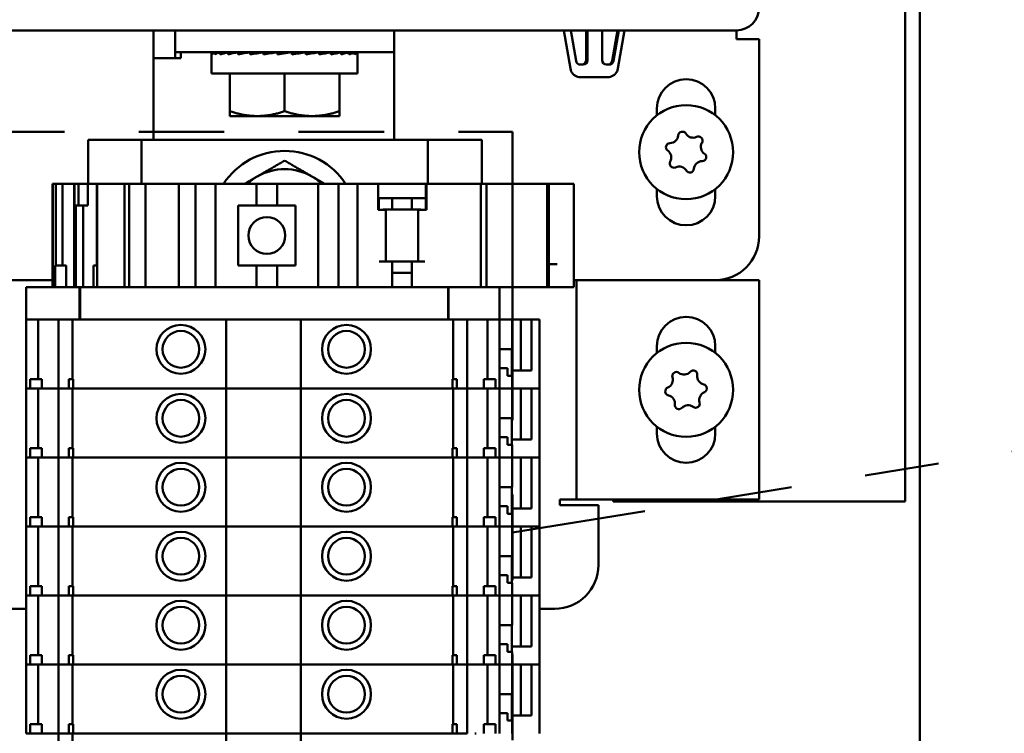
# Model space of a CAD drawing. Extents: x -35 to 171, y 9 to 29.
# Drawn here: x -13 to -12, y 11 to 12 of the extents above; entities that cross this region are included whole.
import ezdxf

# ---------------------------------------------------------------- set-up
doc = ezdxf.new("R2010")
doc.units = 0
doc.header["$LTSCALE"] = 1.3333
doc.header["$MEASUREMENT"] = 0
doc.linetypes.add('DOUBLE_DASH_CHAIN', pattern=[1.2403, 0.6614, -0.0827, 0.1654, -0.0827, 0.1654, -0.0827])
doc.layers.add('Detail Boundary (ANSI)', color=7, linetype='DOUBLE_DASH_CHAIN', lineweight=50)
doc.layers.add('Visible (ANSI)', color=7, linetype='CONTINUOUS', lineweight=50)

msp = doc.modelspace()

# ---------------------------------------------------------------- linework, layer by layer
at = {"layer": 'Detail Boundary (ANSI)', "ltscale": 0.204489}
msp.add_line((-12.2413, 11.3935), (-10.7418, 11.6363), dxfattribs=at)
at = {"layer": 'Detail Boundary (ANSI)', "ltscale": 0.522062, "flags": 128}
msp.add_lwpolyline([(-15.9106, 10.2608), (-12.2413, 10.2608), (-12.2413, 11.9324), (-15.9106, 11.9324), (-15.9106, 10.2608)], dxfattribs=at)
at = {"layer": 'Visible (ANSI)'}
for p, q in [((-11.7133, 18.1616), (-11.7133, 11.4353)), ((-11.6936, 18.1549), (-11.6936, 9.9263)), ((-17.8307, 12.0688), (-11.94, 12.0688)), ((-12.7245, 12.0688), (-12.7245, 12.0316)), ((-12.6952, 12.0688), (-12.6952, 12.0395)), ((-12.4006, 12.0395), (-12.4006, 12.0688)), ((-12.1635, 12.0174), (-12.1722, 12.0688)), ((-12.1559, 12.0277), (-12.1629, 12.0688)), ((-12.1422, 12.0287), (-12.1422, 12.0688)), ((-12.1405, 12.0688), (-12.1405, 12.0287)), ((-12.1209, 12.0287), (-12.1209, 12.0688)), ((-12.1073, 12.0277), (-12.1003, 12.0688)), ((-12.0985, 12.0688), (-12.1055, 12.0277)), ((-12.0996, 12.0174), (-12.0909, 12.0688)), ((-11.94, 12.057), (-11.94, 12.0688)), ((-11.9096, 12.057), (-11.94, 12.057)), ((-11.9096, 12.057), (-11.9096, 11.7918)), ((-12.7245, 11.9215), (-12.7245, 12.0316)), ((-12.7245, 12.0316), (-12.6873, 12.0316)), ((-12.6952, 12.0316), (-12.6952, 12.0395)), ((-12.6461, 12.0395), (-12.6952, 12.0395)), ((-12.6873, 12.0395), (-12.6873, 12.0316)), ((-12.6461, 12.0395), (-12.4497, 12.0395)), ((-12.6461, 12.0108), (-12.6461, 12.038)), ((-12.6456, 12.0395), (-12.6456, 12.0366)), ((-12.6456, 12.0395), (-12.642, 12.0394)), ((-12.6419, 12.0395), (-12.6419, 12.0366)), ((-12.6419, 12.0395), (-12.6348, 12.0394)), ((-12.6345, 12.0395), (-12.6345, 12.0366)), ((-12.6345, 12.0395), (-12.6245, 12.0393)), ((-12.6238, 12.0395), (-12.6238, 12.0366)), ((-12.6238, 12.0395), (-12.6114, 12.0392)), ((-12.6206, 12.0394), (-12.6206, 12.0395)), ((-12.6102, 12.0395), (-12.6102, 12.0366)), ((-12.6102, 12.0395), (-12.5961, 12.0391)), ((-12.5942, 12.0395), (-12.5942, 12.0366)), ((-12.5942, 12.0395), (-12.5822, 12.0391)), ((-12.5822, 12.0391), (-12.5822, 12.0386)), ((-12.5764, 12.0395), (-12.5764, 12.0366)), ((-12.5764, 12.0395), (-12.569, 12.0391)), ((-12.569, 12.0391), (-12.569, 12.0377)), ((-12.5383, 12.0395), (-12.5575, 12.0366)), ((-12.5575, 12.0395), (-12.5575, 12.0366)), ((-12.5575, 12.0395), (-12.555, 12.0391)), ((-12.555, 12.0391), (-12.555, 12.037)), ((-12.5383, 12.0395), (-12.5383, 12.0366)), ((-12.5194, 12.0395), (-12.5268, 12.0391)), ((-12.5194, 12.0395), (-12.5194, 12.0366)), ((-12.5016, 12.0395), (-12.5136, 12.0391)), ((-12.5016, 12.0395), (-12.5016, 12.0366)), ((-12.4856, 12.0395), (-12.5016, 12.0391)), ((-12.4856, 12.0395), (-12.4856, 12.0366)), ((-12.472, 12.0395), (-12.4856, 12.0392)), ((-12.4752, 12.0394), (-12.4752, 12.0395)), ((-12.472, 12.0395), (-12.472, 12.0366)), ((-12.4613, 12.0395), (-12.472, 12.0393)), ((-12.4613, 12.0395), (-12.4613, 12.0366)), ((-12.4539, 12.0395), (-12.4613, 12.0394)), ((-12.4539, 12.0395), (-12.4539, 12.0366)), ((-12.4502, 12.0395), (-12.4539, 12.0394)), ((-12.4502, 12.0395), (-12.4502, 12.0366)), ((-12.4006, 12.0395), (-12.4497, 12.0395)), ((-12.4497, 12.0108), (-12.4497, 12.038)), ((-12.4006, 12.0395), (-12.4006, 12.0316)), ((-12.4006, 12.0316), (-12.4006, 11.9215)), ((-12.1464, 12.0228), (-12.1501, 12.0228)), ((-12.1113, 12.0228), (-12.115, 12.0228)), ((-12.4497, 12.0108), (-12.6461, 12.0108)), ((-12.6215, 12.0108), (-12.6215, 11.9601)), ((-12.5479, 12.0108), (-12.5479, 11.9601)), ((-12.4743, 12.0108), (-12.4743, 11.9601)), ((-12.15, 12.006), (-12.1488, 12.006)), ((-12.1488, 12.006), (-12.1132, 12.006)), ((-12.0471, 11.9547), (-12.0471, 11.9638)), ((-11.9686, 11.9638), (-11.9686, 11.9547)), ((-12.6215, 11.9536), (-12.6215, 11.9601)), ((-12.6215, 11.9536), (-12.5847, 11.9536)), ((-12.5847, 11.9536), (-12.5111, 11.9536)), ((-12.5111, 11.9536), (-12.4743, 11.9536)), ((-12.4743, 11.9601), (-12.4743, 11.9536)), ((-12.7561, 11.9215), (-12.8122, 11.9215)), ((-12.8122, 11.9215), (-12.8122, 11.8626)), ((-12.7561, 11.9215), (-12.7404, 11.9215)), ((-12.7404, 11.8626), (-12.7404, 11.9215)), ((-12.3554, 11.9215), (-12.7404, 11.9215)), ((-12.3554, 11.9215), (-12.3397, 11.9215)), ((-12.3554, 11.9215), (-12.3554, 11.8626)), ((-12.2828, 11.9215), (-12.3397, 11.9215)), ((-12.2828, 11.9215), (-12.2828, 11.8626)), ((-12.8596, 11.8626), (-12.8602, 11.8626)), ((-12.8602, 11.7234), (-12.8602, 11.8626)), ((-12.8557, 11.8626), (-12.8596, 11.8626)), ((-12.8596, 11.7234), (-12.8596, 11.8626)), ((-12.8465, 11.8626), (-12.8557, 11.8626)), ((-12.8557, 11.7527), (-12.8557, 11.8626)), ((-12.8308, 11.8626), (-12.8465, 11.8626)), ((-12.8465, 11.8626), (-12.8465, 11.7527)), ((-12.8305, 11.8626), (-12.8308, 11.8626)), ((-12.8308, 11.7234), (-12.8308, 11.8626)), ((-12.8305, 11.8334), (-12.8305, 11.8626)), ((-12.825, 11.8626), (-12.8305, 11.8626)), ((-12.825, 11.8334), (-12.825, 11.8626)), ((-12.8128, 11.8626), (-12.825, 11.8626)), ((-12.8127, 11.8626), (-12.8128, 11.8626)), ((-12.8128, 11.8334), (-12.8128, 11.8626)), ((-12.8127, 11.8626), (-12.8087, 11.8626)), ((-12.8005, 11.8626), (-12.8087, 11.8626)), ((-12.7999, 11.8626), (-12.8005, 11.8626)), ((-12.8005, 11.8626), (-12.8005, 11.7527)), ((-12.7973, 11.8626), (-12.7999, 11.8626)), ((-12.7999, 11.7527), (-12.7999, 11.8626)), ((-12.7973, 11.8626), (-12.7902, 11.8626)), ((-12.7718, 11.8626), (-12.7902, 11.8626)), ((-12.7718, 11.8626), (-12.7633, 11.8626)), ((-12.7581, 11.8626), (-12.7633, 11.8626)), ((-12.7633, 11.7234), (-12.7633, 11.8626)), ((-12.757, 11.8626), (-12.7581, 11.8626)), ((-12.7411, 11.8626), (-12.757, 11.8626)), ((-12.757, 11.7234), (-12.757, 11.8626)), ((-12.7349, 11.8626), (-12.7411, 11.8626)), ((-12.6978, 11.8626), (-12.7349, 11.8626)), ((-12.7349, 11.7234), (-12.7349, 11.8626)), ((-12.6978, 11.8626), (-12.6901, 11.8626)), ((-12.6823, 11.8626), (-12.6901, 11.8626)), ((-12.6901, 11.7234), (-12.6901, 11.8626)), ((-12.668, 11.8626), (-12.6823, 11.8626)), ((-12.668, 11.8626), (-12.6603, 11.8626)), ((-12.668, 11.7234), (-12.668, 11.8626)), ((-12.6456, 11.8626), (-12.6603, 11.8626)), ((-12.6456, 11.8626), (-12.641, 11.8626)), ((-12.641, 11.8626), (-12.5857, 11.8626)), ((-12.641, 11.7234), (-12.641, 11.8626)), ((-12.5579, 11.8626), (-12.5857, 11.8626)), ((-12.5857, 11.8332), (-12.5857, 11.8626)), ((-12.5579, 11.8626), (-12.5026, 11.8626)), ((-12.5579, 11.8332), (-12.5579, 11.8626)), ((-12.5026, 11.8626), (-12.4979, 11.8626)), ((-12.5026, 11.7234), (-12.5026, 11.8626)), ((-12.4833, 11.8626), (-12.4979, 11.8626)), ((-12.4833, 11.8626), (-12.4755, 11.8626)), ((-12.4577, 11.8626), (-12.4755, 11.8626)), ((-12.4755, 11.7234), (-12.4755, 11.8626)), ((-12.45, 11.8626), (-12.4577, 11.8626)), ((-12.45, 11.8626), (-12.4423, 11.8626)), ((-12.45, 11.7234), (-12.45, 11.8626)), ((-12.4222, 11.8626), (-12.4423, 11.8626)), ((-12.4222, 11.8626), (-12.3579, 11.8626)), ((-12.4222, 11.8277), (-12.4222, 11.8626)), ((-12.3579, 11.8626), (-12.3572, 11.8626)), ((-12.3579, 11.8277), (-12.3579, 11.8626)), ((-12.3128, 11.8626), (-12.3572, 11.8626)), ((-12.3572, 11.8626), (-12.3572, 11.8277)), ((-12.3128, 11.8626), (-12.2841, 11.8626)), ((-12.2827, 11.8626), (-12.2841, 11.8626)), ((-12.2841, 11.7234), (-12.2841, 11.8626)), ((-12.2827, 11.8626), (-12.2763, 11.8626)), ((-12.2355, 11.8626), (-12.2763, 11.8626)), ((-12.2763, 11.7234), (-12.2763, 11.8626)), ((-12.2355, 11.8626), (-12.2298, 11.8626)), ((-12.1945, 11.8626), (-12.2298, 11.8626)), ((-12.1925, 11.8626), (-12.1945, 11.8626)), ((-12.1945, 11.7234), (-12.1945, 11.8626)), ((-12.1925, 11.8626), (-12.1925, 11.8626)), ((-12.1925, 11.7234), (-12.1925, 11.8626)), ((-12.1925, 11.7234), (-12.1925, 11.8626)), ((-12.1925, 11.8626), (-12.1907, 11.8626)), ((-12.1907, 11.8626), (-12.1864, 11.8626)), ((-12.1812, 11.8626), (-12.1864, 11.8626)), ((-12.1628, 11.8626), (-12.1812, 11.8626)), ((-12.1628, 11.8626), (-12.1587, 11.8626)), ((-12.1587, 11.7234), (-12.1587, 11.8626)), ((-12.0471, 11.846), (-12.0471, 11.8555)), ((-11.9686, 11.8555), (-11.9686, 11.846)), ((-12.4222, 11.8431), (-12.4212, 11.8431)), ((-12.4212, 11.8277), (-12.4212, 11.8431)), ((-12.4032, 11.8431), (-12.4212, 11.8431)), ((-12.4032, 11.8278), (-12.4032, 11.8431)), ((-12.3769, 11.8431), (-12.4032, 11.8431)), ((-12.3769, 11.8278), (-12.3769, 11.8431)), ((-12.3579, 11.8431), (-12.3769, 11.8431)), ((-12.8305, 11.8334), (-12.825, 11.8334)), ((-12.8289, 11.7234), (-12.8289, 11.8334)), ((-12.825, 11.8334), (-12.8128, 11.8334)), ((-12.8187, 11.7234), (-12.8187, 11.8334)), ((-12.5857, 11.8332), (-12.6104, 11.8332)), ((-12.6104, 11.7528), (-12.6104, 11.8332)), ((-12.5857, 11.8332), (-12.5579, 11.8332)), ((-12.5331, 11.8332), (-12.5579, 11.8332)), ((-12.5331, 11.8332), (-12.5331, 11.7528)), ((-12.4206, 11.8277), (-12.4222, 11.8277)), ((-12.4206, 11.8277), (-12.4117, 11.8277)), ((-12.4144, 11.8278), (-12.4032, 11.8278)), ((-12.4117, 11.8277), (-12.4117, 11.7581)), ((-12.4032, 11.8278), (-12.3769, 11.8278)), ((-12.3769, 11.8278), (-12.3656, 11.8278)), ((-12.3684, 11.8277), (-12.3595, 11.8277)), ((-12.3684, 11.8277), (-12.3684, 11.7581)), ((-12.3572, 11.8277), (-12.3595, 11.8277)), ((-12.8566, 11.7234), (-12.8566, 11.7527)), ((-12.8566, 11.7527), (-12.8419, 11.7527)), ((-12.8419, 11.7234), (-12.8419, 11.7527)), ((-12.805, 11.7234), (-12.805, 11.7527)), ((-12.805, 11.7527), (-12.7999, 11.7527)), ((-12.7999, 11.7234), (-12.7999, 11.7527)), ((-12.6104, 11.7528), (-12.5857, 11.7528)), ((-12.5857, 11.7234), (-12.5857, 11.7528)), ((-12.5579, 11.7528), (-12.5857, 11.7528)), ((-12.5579, 11.7234), (-12.5579, 11.7528)), ((-12.5579, 11.7528), (-12.5331, 11.7528)), ((-12.411, 11.7581), (-12.4206, 11.7581)), ((-12.4117, 11.7582), (-12.3684, 11.7582)), ((-12.411, 11.7581), (-12.4032, 11.7581)), ((-12.4032, 11.7234), (-12.4032, 11.7581)), ((-12.3769, 11.7234), (-12.3769, 11.7581)), ((-12.3769, 11.7581), (-12.3692, 11.7581)), ((-12.3595, 11.7581), (-12.3692, 11.7581)), ((-12.1812, 11.7544), (-12.1925, 11.7544)), ((-12.3769, 11.7429), (-12.4032, 11.7429)), ((-12.8602, 11.7329), (-13.9424, 11.7329)), ((-12.8956, 11.7234), (-12.8952, 11.7234)), ((-12.8956, 11.6801), (-12.8956, 11.7234)), ((-12.8272, 11.7234), (-12.8952, 11.7234)), ((-12.8272, 11.7234), (-12.8239, 11.7234)), ((-12.8229, 11.7234), (-12.8239, 11.7234)), ((-12.8239, 11.6801), (-12.8239, 11.7234)), ((-12.3316, 11.7234), (-12.8229, 11.7234)), ((-12.8229, 11.6801), (-12.8229, 11.7234)), ((-12.3316, 11.7234), (-12.3278, 11.7234)), ((-12.3273, 11.7234), (-12.3278, 11.7234)), ((-12.3278, 11.6801), (-12.3278, 11.7234)), ((-12.2592, 11.7234), (-12.3273, 11.7234)), ((-12.3273, 11.6801), (-12.3273, 11.7234)), ((-12.2592, 11.7234), (-12.2589, 11.7234)), ((-12.2589, 11.6801), (-12.2589, 11.7234)), ((-12.2589, 11.7234), (-12.2355, 11.7234)), ((-12.2298, 11.7234), (-12.2355, 11.7234)), ((-12.2298, 11.7234), (-12.1945, 11.7234)), ((-12.1945, 11.7234), (-12.1925, 11.7234)), ((-12.1925, 11.7234), (-12.1628, 11.7234)), ((-12.1925, 11.7234), (-12.1925, 11.7234)), ((-12.1587, 11.7234), (-12.1628, 11.7234)), ((-11.9686, 11.7329), (-12.1587, 11.7329)), ((-12.1551, 11.7327), (-12.1587, 11.7327)), ((-12.1179, 11.7327), (-12.1551, 11.7327)), ((-12.1551, 11.4381), (-12.1551, 11.7327)), ((-12.1179, 11.7327), (-11.9096, 11.7327)), ((-12.106, 11.7327), (-12.106, 11.7329)), ((-11.9096, 11.7327), (-11.9096, 11.4381)), ((-12.8952, 11.6801), (-12.8956, 11.6801)), ((-12.8954, 11.5874), (-12.8954, 11.6801)), ((-12.8952, 11.6801), (-12.8272, 11.6801)), ((-12.8793, 11.5997), (-12.8793, 11.6801)), ((-12.8522, 11.5874), (-12.8522, 11.6801)), ((-12.8331, 11.5997), (-12.8331, 11.6801)), ((-12.8239, 11.6801), (-12.8272, 11.6801)), ((-12.8239, 11.6801), (-12.8229, 11.6801)), ((-12.8229, 11.6801), (-12.3316, 11.6801)), ((-12.6267, 11.5874), (-12.6267, 11.6801)), ((-12.5262, 11.5874), (-12.5262, 11.6801)), ((-12.3278, 11.6801), (-12.3316, 11.6801)), ((-12.3278, 11.6801), (-12.3273, 11.6801)), ((-12.3273, 11.6801), (-12.2592, 11.6801)), ((-12.3213, 11.5997), (-12.3213, 11.6801)), ((-12.3022, 11.5874), (-12.3022, 11.6801)), ((-12.275, 11.5997), (-12.275, 11.6801)), ((-12.2589, 11.6801), (-12.2592, 11.6801)), ((-12.259, 11.5874), (-12.259, 11.6801)), ((-12.2589, 11.6801), (-12.2416, 11.6801)), ((-12.2416, 11.6399), (-12.2416, 11.6801)), ((-12.2416, 11.6801), (-12.2375, 11.6801)), ((-12.2375, 11.6801), (-12.2301, 11.6801)), ((-12.2159, 11.6801), (-12.2301, 11.6801)), ((-12.2301, 11.6113), (-12.2301, 11.6801)), ((-12.21, 11.6801), (-12.2159, 11.6801)), ((-12.2159, 11.6801), (-12.2159, 11.6113)), ((-12.21, 11.6801), (-12.2049, 11.6801)), ((-12.2049, 11.5874), (-12.2049, 11.6801)), ((-12.0471, 11.6349), (-12.0471, 11.6443)), ((-11.9686, 11.6443), (-11.9686, 11.6349)), ((-12.2416, 11.6399), (-12.259, 11.6399)), ((-12.2423, 11.6399), (-12.2423, 11.6044)), ((-12.259, 11.6144), (-12.2481, 11.6144)), ((-12.2481, 11.6044), (-12.2481, 11.6144)), ((-12.2481, 11.6044), (-12.2416, 11.6044)), ((-12.2401, 11.6113), (-12.2423, 11.6113)), ((-12.2416, 11.5874), (-12.2416, 11.6044)), ((-12.2159, 11.6113), (-12.2401, 11.6113)), ((-12.8901, 11.5997), (-12.8747, 11.5997)), ((-12.8901, 11.5874), (-12.8901, 11.5997)), ((-12.8747, 11.5874), (-12.8747, 11.5997)), ((-12.838, 11.5997), (-12.8322, 11.5997)), ((-12.838, 11.5874), (-12.838, 11.5997)), ((-12.8322, 11.5997), (-12.8322, 11.5874)), ((-12.3222, 11.5874), (-12.3222, 11.5997)), ((-12.3222, 11.5997), (-12.3164, 11.5997)), ((-12.3164, 11.5874), (-12.3164, 11.5997)), ((-12.2798, 11.5997), (-12.2643, 11.5997)), ((-12.2798, 11.5874), (-12.2798, 11.5997)), ((-12.2643, 11.5874), (-12.2643, 11.5997)), ((-12.8954, 11.5874), (-12.895, 11.5874)), ((-12.8954, 11.4946), (-12.8954, 11.5874)), ((-12.895, 11.5874), (-12.8954, 11.5874)), ((-12.8901, 11.5874), (-12.895, 11.5874)), ((-12.895, 11.5874), (-12.8901, 11.5874)), ((-12.8901, 11.5874), (-12.8747, 11.5874)), ((-12.8793, 11.5069), (-12.8793, 11.5874)), ((-12.8643, 11.5874), (-12.8747, 11.5874)), ((-12.8747, 11.5874), (-12.8643, 11.5874)), ((-12.8643, 11.5874), (-12.8624, 11.5874)), ((-12.8624, 11.5874), (-12.8643, 11.5874)), ((-12.8624, 11.5874), (-12.854, 11.5874)), ((-12.854, 11.5874), (-12.8624, 11.5874)), ((-12.8522, 11.5874), (-12.854, 11.5874)), ((-12.854, 11.5874), (-12.8522, 11.5874)), ((-12.8522, 11.5874), (-12.852, 11.5874)), ((-12.8522, 11.4946), (-12.8522, 11.5874)), ((-12.852, 11.5874), (-12.8522, 11.5874)), ((-12.8462, 11.5874), (-12.852, 11.5874)), ((-12.852, 11.5874), (-12.8462, 11.5874)), ((-12.8462, 11.5874), (-12.8422, 11.5874)), ((-12.8422, 11.5874), (-12.8462, 11.5874)), ((-12.838, 11.5874), (-12.8422, 11.5874)), ((-12.8422, 11.5874), (-12.838, 11.5874)), ((-12.838, 11.5874), (-12.8322, 11.5874)), ((-12.8331, 11.5069), (-12.8331, 11.5874)), ((-12.8269, 11.5874), (-12.8322, 11.5874)), ((-12.8322, 11.5874), (-12.8269, 11.5874)), ((-12.8269, 11.5874), (-12.8226, 11.5874)), ((-12.8226, 11.5874), (-12.8269, 11.5874)), ((-12.6267, 11.5874), (-12.8226, 11.5874)), ((-12.8226, 11.5874), (-12.6267, 11.5874)), ((-12.5262, 11.5874), (-12.6267, 11.5874)), ((-12.6267, 11.4946), (-12.6267, 11.5874)), ((-12.6267, 11.5874), (-12.5262, 11.5874)), ((-12.3318, 11.5874), (-12.5262, 11.5874)), ((-12.5262, 11.4946), (-12.5262, 11.5874)), ((-12.5262, 11.5874), (-12.3318, 11.5874)), ((-12.3318, 11.5874), (-12.3274, 11.5874)), ((-12.3274, 11.5874), (-12.3318, 11.5874)), ((-12.3222, 11.5874), (-12.3274, 11.5874)), ((-12.3274, 11.5874), (-12.3222, 11.5874)), ((-12.3222, 11.5874), (-12.3164, 11.5874)), ((-12.3213, 11.5069), (-12.3213, 11.5874)), ((-12.3122, 11.5874), (-12.3164, 11.5874)), ((-12.3164, 11.5874), (-12.3122, 11.5874)), ((-12.3122, 11.5874), (-12.3082, 11.5874)), ((-12.3082, 11.5874), (-12.3122, 11.5874)), ((-12.3024, 11.5874), (-12.3082, 11.5874)), ((-12.3082, 11.5874), (-12.3024, 11.5874)), ((-12.3024, 11.5874), (-12.3022, 11.5874)), ((-12.3022, 11.5874), (-12.3024, 11.5874)), ((-12.3004, 11.5874), (-12.3022, 11.5874)), ((-12.3022, 11.4946), (-12.3022, 11.5874)), ((-12.3022, 11.5874), (-12.3004, 11.5874)), ((-12.3004, 11.5874), (-12.292, 11.5874)), ((-12.292, 11.5874), (-12.3004, 11.5874)), ((-12.292, 11.5874), (-12.2901, 11.5874)), ((-12.2901, 11.5874), (-12.292, 11.5874)), ((-12.2798, 11.5874), (-12.2901, 11.5874)), ((-12.2901, 11.5874), (-12.2798, 11.5874)), ((-12.2798, 11.5874), (-12.2643, 11.5874)), ((-12.275, 11.5069), (-12.275, 11.5874)), ((-12.2594, 11.5874), (-12.2643, 11.5874)), ((-12.2643, 11.5874), (-12.2594, 11.5874)), ((-12.2594, 11.5874), (-12.259, 11.5874)), ((-12.259, 11.5874), (-12.2594, 11.5874)), ((-12.259, 11.5874), (-12.2416, 11.5874)), ((-12.259, 11.4946), (-12.259, 11.5874)), ((-12.2416, 11.5874), (-12.259, 11.5874)), ((-12.2416, 11.5471), (-12.2416, 11.5874)), ((-12.2416, 11.5874), (-12.2401, 11.5874)), ((-12.2401, 11.5874), (-12.21, 11.5874)), ((-12.2301, 11.5185), (-12.2301, 11.5874)), ((-12.21, 11.5874), (-12.2159, 11.5874)), ((-12.2159, 11.5874), (-12.2159, 11.5185)), ((-12.21, 11.5874), (-12.2049, 11.5874)), ((-12.2049, 11.5874), (-12.21, 11.5874)), ((-12.2049, 11.4946), (-12.2049, 11.5874)), ((-12.2416, 11.5471), (-12.259, 11.5471)), ((-12.2423, 11.5471), (-12.2423, 11.5116)), ((-12.0471, 11.5265), (-12.0471, 11.5358)), ((-11.9686, 11.5358), (-11.9686, 11.5265)), ((-12.259, 11.5216), (-12.2481, 11.5216)), ((-12.2481, 11.5116), (-12.2481, 11.5216)), ((-12.2481, 11.5116), (-12.2416, 11.5116)), ((-12.2401, 11.5185), (-12.2423, 11.5185)), ((-12.2416, 11.4946), (-12.2416, 11.5116)), ((-12.2159, 11.5185), (-12.2401, 11.5185)), ((-12.8901, 11.5069), (-12.8747, 11.5069)), ((-12.8901, 11.4946), (-12.8901, 11.5069)), ((-12.8747, 11.4946), (-12.8747, 11.5069)), ((-12.838, 11.5069), (-12.8322, 11.5069)), ((-12.838, 11.4946), (-12.838, 11.5069)), ((-12.8322, 11.5069), (-12.8322, 11.4946)), ((-12.3222, 11.4946), (-12.3222, 11.5069)), ((-12.3222, 11.5069), (-12.3164, 11.5069)), ((-12.3164, 11.4946), (-12.3164, 11.5069)), ((-12.2798, 11.5069), (-12.2643, 11.5069)), ((-12.2798, 11.4946), (-12.2798, 11.5069)), ((-12.2643, 11.4946), (-12.2643, 11.5069)), ((-12.8954, 11.4946), (-12.895, 11.4946)), ((-12.8954, 11.4018), (-12.8954, 11.4946)), ((-12.895, 11.4946), (-12.8954, 11.4946)), ((-12.8901, 11.4946), (-12.895, 11.4946)), ((-12.895, 11.4946), (-12.8901, 11.4946)), ((-12.8901, 11.4946), (-12.8747, 11.4946)), ((-12.8793, 11.4142), (-12.8793, 11.4946)), ((-12.8643, 11.4946), (-12.8747, 11.4946)), ((-12.8747, 11.4946), (-12.8643, 11.4946)), ((-12.8643, 11.4946), (-12.8624, 11.4946)), ((-12.8624, 11.4946), (-12.8643, 11.4946)), ((-12.8624, 11.4946), (-12.854, 11.4946)), ((-12.854, 11.4946), (-12.8624, 11.4946)), ((-12.8522, 11.4946), (-12.854, 11.4946)), ((-12.854, 11.4946), (-12.8522, 11.4946)), ((-12.8522, 11.4946), (-12.852, 11.4946)), ((-12.8522, 11.4018), (-12.8522, 11.4946)), ((-12.852, 11.4946), (-12.8522, 11.4946)), ((-12.8462, 11.4946), (-12.852, 11.4946)), ((-12.852, 11.4946), (-12.8462, 11.4946)), ((-12.8462, 11.4946), (-12.8422, 11.4946)), ((-12.8422, 11.4946), (-12.8462, 11.4946)), ((-12.838, 11.4946), (-12.8422, 11.4946)), ((-12.8422, 11.4946), (-12.838, 11.4946)), ((-12.838, 11.4946), (-12.8322, 11.4946)), ((-12.8331, 11.4142), (-12.8331, 11.4946)), ((-12.8269, 11.4946), (-12.8322, 11.4946)), ((-12.8322, 11.4946), (-12.8269, 11.4946)), ((-12.8269, 11.4946), (-12.8226, 11.4946)), ((-12.8226, 11.4946), (-12.8269, 11.4946)), ((-12.6267, 11.4946), (-12.8226, 11.4946)), ((-12.8226, 11.4946), (-12.6267, 11.4946)), ((-12.5262, 11.4946), (-12.6267, 11.4946)), ((-12.6267, 11.4018), (-12.6267, 11.4946)), ((-12.6267, 11.4946), (-12.5262, 11.4946)), ((-12.3318, 11.4946), (-12.5262, 11.4946)), ((-12.5262, 11.4018), (-12.5262, 11.4946)), ((-12.5262, 11.4946), (-12.3318, 11.4946)), ((-12.3318, 11.4946), (-12.3274, 11.4946)), ((-12.3274, 11.4946), (-12.3318, 11.4946)), ((-12.3222, 11.4946), (-12.3274, 11.4946)), ((-12.3274, 11.4946), (-12.3222, 11.4946)), ((-12.3222, 11.4946), (-12.3164, 11.4946)), ((-12.3213, 11.4142), (-12.3213, 11.4946)), ((-12.3122, 11.4946), (-12.3164, 11.4946)), ((-12.3164, 11.4946), (-12.3122, 11.4946)), ((-12.3122, 11.4946), (-12.3082, 11.4946)), ((-12.3082, 11.4946), (-12.3122, 11.4946)), ((-12.3024, 11.4946), (-12.3082, 11.4946)), ((-12.3082, 11.4946), (-12.3024, 11.4946)), ((-12.3024, 11.4946), (-12.3022, 11.4946)), ((-12.3022, 11.4946), (-12.3024, 11.4946)), ((-12.3004, 11.4946), (-12.3022, 11.4946)), ((-12.3022, 11.4018), (-12.3022, 11.4946)), ((-12.3022, 11.4946), (-12.3004, 11.4946)), ((-12.3004, 11.4946), (-12.292, 11.4946)), ((-12.292, 11.4946), (-12.3004, 11.4946)), ((-12.292, 11.4946), (-12.2901, 11.4946)), ((-12.2901, 11.4946), (-12.292, 11.4946)), ((-12.2798, 11.4946), (-12.2901, 11.4946)), ((-12.2901, 11.4946), (-12.2798, 11.4946)), ((-12.2798, 11.4946), (-12.2643, 11.4946)), ((-12.275, 11.4142), (-12.275, 11.4946)), ((-12.2594, 11.4946), (-12.2643, 11.4946)), ((-12.2643, 11.4946), (-12.2594, 11.4946)), ((-12.2594, 11.4946), (-12.259, 11.4946)), ((-12.259, 11.4946), (-12.2594, 11.4946)), ((-12.259, 11.4946), (-12.2416, 11.4946)), ((-12.259, 11.4018), (-12.259, 11.4946)), ((-12.2416, 11.4946), (-12.259, 11.4946)), ((-12.2416, 11.4544), (-12.2416, 11.4946)), ((-12.2416, 11.4946), (-12.2401, 11.4946)), ((-12.2401, 11.4946), (-12.21, 11.4946)), ((-12.2301, 11.4258), (-12.2301, 11.4946)), ((-12.21, 11.4946), (-12.2159, 11.4946)), ((-12.2159, 11.4946), (-12.2159, 11.4258)), ((-12.21, 11.4946), (-12.2049, 11.4946)), ((-12.2049, 11.4946), (-12.21, 11.4946)), ((-12.2049, 11.4018), (-12.2049, 11.4946)), ((-12.2416, 11.4544), (-12.259, 11.4544)), ((-12.2423, 11.4544), (-12.2423, 11.4188)), ((-12.1777, 11.4302), (-12.1777, 11.4381)), ((-12.1777, 11.4381), (-12.163, 11.4381)), ((-12.1551, 11.4381), (-12.163, 11.4381)), ((-12.1551, 11.4381), (-12.1179, 11.4381)), ((-11.9096, 11.4381), (-12.1179, 11.4381)), ((-12.106, 11.4381), (-12.106, 11.4353)), ((-12.0078, 11.4353), (-12.106, 11.4353)), ((-11.7753, 11.4353), (-12.0078, 11.4353)), ((-11.7133, 11.4353), (-11.7753, 11.4353)), ((-12.259, 11.4289), (-12.2481, 11.4289)), ((-12.2481, 11.4188), (-12.2481, 11.4289)), ((-12.2481, 11.4188), (-12.2416, 11.4188)), ((-12.2401, 11.4258), (-12.2423, 11.4258)), ((-12.2416, 11.4018), (-12.2416, 11.4188)), ((-12.2159, 11.4258), (-12.2401, 11.4258)), ((-12.1258, 11.4302), (-12.1777, 11.4302)), ((-12.1258, 11.4302), (-12.1258, 11.3497)), ((-12.8901, 11.4142), (-12.8747, 11.4142)), ((-12.8901, 11.4018), (-12.8901, 11.4142)), ((-12.8747, 11.4018), (-12.8747, 11.4142)), ((-12.838, 11.4142), (-12.8322, 11.4142)), ((-12.838, 11.4018), (-12.838, 11.4142)), ((-12.8322, 11.4142), (-12.8322, 11.4018)), ((-12.3222, 11.4018), (-12.3222, 11.4142)), ((-12.3222, 11.4142), (-12.3164, 11.4142)), ((-12.3164, 11.4018), (-12.3164, 11.4142)), ((-12.2798, 11.4142), (-12.2643, 11.4142)), ((-12.2798, 11.4018), (-12.2798, 11.4142)), ((-12.2643, 11.4018), (-12.2643, 11.4142)), ((-12.8954, 11.4018), (-12.895, 11.4018)), ((-12.8954, 11.309), (-12.8954, 11.4018)), ((-12.895, 11.4018), (-12.8954, 11.4018)), ((-12.8901, 11.4018), (-12.895, 11.4018)), ((-12.895, 11.4018), (-12.8901, 11.4018)), ((-12.8901, 11.4018), (-12.8747, 11.4018)), ((-12.8793, 11.3214), (-12.8793, 11.4018)), ((-12.8643, 11.4018), (-12.8747, 11.4018)), ((-12.8747, 11.4018), (-12.8643, 11.4018)), ((-12.8643, 11.4018), (-12.8624, 11.4018)), ((-12.8624, 11.4018), (-12.8643, 11.4018)), ((-12.8624, 11.4018), (-12.854, 11.4018)), ((-12.854, 11.4018), (-12.8624, 11.4018)), ((-12.8522, 11.4018), (-12.854, 11.4018)), ((-12.854, 11.4018), (-12.8522, 11.4018)), ((-12.8522, 11.4018), (-12.852, 11.4018)), ((-12.8522, 11.309), (-12.8522, 11.4018)), ((-12.852, 11.4018), (-12.8522, 11.4018)), ((-12.8462, 11.4018), (-12.852, 11.4018)), ((-12.852, 11.4018), (-12.8462, 11.4018)), ((-12.8462, 11.4018), (-12.8422, 11.4018)), ((-12.8422, 11.4018), (-12.8462, 11.4018)), ((-12.838, 11.4018), (-12.8422, 11.4018)), ((-12.8422, 11.4018), (-12.838, 11.4018)), ((-12.838, 11.4018), (-12.8322, 11.4018)), ((-12.8331, 11.3214), (-12.8331, 11.4018)), ((-12.8269, 11.4018), (-12.8322, 11.4018)), ((-12.8322, 11.4018), (-12.8269, 11.4018)), ((-12.8269, 11.4018), (-12.8226, 11.4018)), ((-12.8226, 11.4018), (-12.8269, 11.4018)), ((-12.6267, 11.4018), (-12.8226, 11.4018)), ((-12.8226, 11.4018), (-12.6267, 11.4018)), ((-12.5262, 11.4018), (-12.6267, 11.4018)), ((-12.6267, 11.309), (-12.6267, 11.4018)), ((-12.6267, 11.4018), (-12.5262, 11.4018)), ((-12.3318, 11.4018), (-12.5262, 11.4018)), ((-12.5262, 11.309), (-12.5262, 11.4018)), ((-12.5262, 11.4018), (-12.3318, 11.4018)), ((-12.3318, 11.4018), (-12.3274, 11.4018)), ((-12.3274, 11.4018), (-12.3318, 11.4018)), ((-12.3222, 11.4018), (-12.3274, 11.4018)), ((-12.3274, 11.4018), (-12.3222, 11.4018)), ((-12.3222, 11.4018), (-12.3164, 11.4018)), ((-12.3213, 11.3214), (-12.3213, 11.4018)), ((-12.3122, 11.4018), (-12.3164, 11.4018)), ((-12.3164, 11.4018), (-12.3122, 11.4018)), ((-12.3122, 11.4018), (-12.3082, 11.4018)), ((-12.3082, 11.4018), (-12.3122, 11.4018)), ((-12.3024, 11.4018), (-12.3082, 11.4018)), ((-12.3082, 11.4018), (-12.3024, 11.4018)), ((-12.3024, 11.4018), (-12.3022, 11.4018)), ((-12.3022, 11.4018), (-12.3024, 11.4018)), ((-12.3004, 11.4018), (-12.3022, 11.4018)), ((-12.3022, 11.309), (-12.3022, 11.4018)), ((-12.3022, 11.4018), (-12.3004, 11.4018)), ((-12.3004, 11.4018), (-12.292, 11.4018)), ((-12.292, 11.4018), (-12.3004, 11.4018)), ((-12.292, 11.4018), (-12.2901, 11.4018)), ((-12.2901, 11.4018), (-12.292, 11.4018)), ((-12.2798, 11.4018), (-12.2901, 11.4018)), ((-12.2901, 11.4018), (-12.2798, 11.4018)), ((-12.2798, 11.4018), (-12.2643, 11.4018)), ((-12.275, 11.3214), (-12.275, 11.4018)), ((-12.2594, 11.4018), (-12.2643, 11.4018)), ((-12.2643, 11.4018), (-12.2594, 11.4018)), ((-12.2594, 11.4018), (-12.259, 11.4018)), ((-12.259, 11.4018), (-12.2594, 11.4018)), ((-12.259, 11.4018), (-12.2416, 11.4018)), ((-12.259, 11.309), (-12.259, 11.4018)), ((-12.2416, 11.4018), (-12.259, 11.4018)), ((-12.2416, 11.3616), (-12.2416, 11.4018)), ((-12.2416, 11.4018), (-12.2401, 11.4018)), ((-12.2401, 11.4018), (-12.21, 11.4018)), ((-12.2301, 11.333), (-12.2301, 11.4018)), ((-12.21, 11.4018), (-12.2159, 11.4018)), ((-12.2159, 11.4018), (-12.2159, 11.333)), ((-12.21, 11.4018), (-12.2049, 11.4018)), ((-12.2049, 11.4018), (-12.21, 11.4018)), ((-12.2049, 11.309), (-12.2049, 11.4018)), ((-12.2416, 11.3616), (-12.259, 11.3616)), ((-12.2423, 11.3616), (-12.2423, 11.326)), ((-12.259, 11.3361), (-12.2481, 11.3361)), ((-12.2481, 11.326), (-12.2481, 11.3361)), ((-12.2481, 11.326), (-12.2416, 11.326)), ((-12.2401, 11.333), (-12.2423, 11.333)), ((-12.2416, 11.309), (-12.2416, 11.326)), ((-12.2159, 11.333), (-12.2401, 11.333)), ((-12.8901, 11.3214), (-12.8747, 11.3214)), ((-12.8901, 11.309), (-12.8901, 11.3214)), ((-12.8747, 11.309), (-12.8747, 11.3214)), ((-12.838, 11.3214), (-12.8322, 11.3214)), ((-12.838, 11.309), (-12.838, 11.3214)), ((-12.8322, 11.3214), (-12.8322, 11.309)), ((-12.3222, 11.309), (-12.3222, 11.3214)), ((-12.3222, 11.3214), (-12.3164, 11.3214)), ((-12.3164, 11.309), (-12.3164, 11.3214)), ((-12.2798, 11.3214), (-12.2643, 11.3214)), ((-12.2798, 11.309), (-12.2798, 11.3214)), ((-12.2643, 11.309), (-12.2643, 11.3214)), ((-12.8954, 11.309), (-12.895, 11.309)), ((-12.8954, 11.2162), (-12.8954, 11.309)), ((-12.895, 11.309), (-12.8954, 11.309)), ((-12.8901, 11.309), (-12.895, 11.309)), ((-12.895, 11.309), (-12.8901, 11.309)), ((-12.8901, 11.309), (-12.8747, 11.309)), ((-12.8793, 11.2286), (-12.8793, 11.309)), ((-12.8643, 11.309), (-12.8747, 11.309)), ((-12.8747, 11.309), (-12.8643, 11.309)), ((-12.8643, 11.309), (-12.8624, 11.309)), ((-12.8624, 11.309), (-12.8643, 11.309)), ((-12.8624, 11.309), (-12.854, 11.309)), ((-12.854, 11.309), (-12.8624, 11.309)), ((-12.8522, 11.309), (-12.854, 11.309)), ((-12.854, 11.309), (-12.8522, 11.309)), ((-12.8522, 11.309), (-12.852, 11.309)), ((-12.8522, 11.2162), (-12.8522, 11.309)), ((-12.852, 11.309), (-12.8522, 11.309)), ((-12.8462, 11.309), (-12.852, 11.309)), ((-12.852, 11.309), (-12.8462, 11.309)), ((-12.8462, 11.309), (-12.8422, 11.309)), ((-12.8422, 11.309), (-12.8462, 11.309)), ((-12.838, 11.309), (-12.8422, 11.309)), ((-12.8422, 11.309), (-12.838, 11.309)), ((-12.838, 11.309), (-12.8322, 11.309)), ((-12.8331, 11.2286), (-12.8331, 11.309)), ((-12.8269, 11.309), (-12.8322, 11.309)), ((-12.8322, 11.309), (-12.8269, 11.309)), ((-12.8269, 11.309), (-12.8226, 11.309)), ((-12.8226, 11.309), (-12.8269, 11.309)), ((-12.6267, 11.309), (-12.8226, 11.309)), ((-12.8226, 11.309), (-12.6267, 11.309)), ((-12.5262, 11.309), (-12.6267, 11.309)), ((-12.6267, 11.2162), (-12.6267, 11.309)), ((-12.6267, 11.309), (-12.5262, 11.309)), ((-12.3318, 11.309), (-12.5262, 11.309)), ((-12.5262, 11.2162), (-12.5262, 11.309)), ((-12.5262, 11.309), (-12.3318, 11.309)), ((-12.3318, 11.309), (-12.3274, 11.309)), ((-12.3274, 11.309), (-12.3318, 11.309)), ((-12.3222, 11.309), (-12.3274, 11.309)), ((-12.3274, 11.309), (-12.3222, 11.309)), ((-12.3222, 11.309), (-12.3164, 11.309)), ((-12.3213, 11.2286), (-12.3213, 11.309)), ((-12.3122, 11.309), (-12.3164, 11.309)), ((-12.3164, 11.309), (-12.3122, 11.309)), ((-12.3122, 11.309), (-12.3082, 11.309)), ((-12.3082, 11.309), (-12.3122, 11.309)), ((-12.3024, 11.309), (-12.3082, 11.309)), ((-12.3082, 11.309), (-12.3024, 11.309)), ((-12.3024, 11.309), (-12.3022, 11.309)), ((-12.3022, 11.309), (-12.3024, 11.309)), ((-12.3004, 11.309), (-12.3022, 11.309)), ((-12.3022, 11.2162), (-12.3022, 11.309)), ((-12.3022, 11.309), (-12.3004, 11.309)), ((-12.3004, 11.309), (-12.292, 11.309)), ((-12.292, 11.309), (-12.3004, 11.309)), ((-12.292, 11.309), (-12.2901, 11.309)), ((-12.2901, 11.309), (-12.292, 11.309)), ((-12.2798, 11.309), (-12.2901, 11.309)), ((-12.2901, 11.309), (-12.2798, 11.309)), ((-12.2798, 11.309), (-12.2643, 11.309)), ((-12.275, 11.2286), (-12.275, 11.309)), ((-12.2594, 11.309), (-12.2643, 11.309)), ((-12.2643, 11.309), (-12.2594, 11.309)), ((-12.2594, 11.309), (-12.259, 11.309)), ((-12.259, 11.309), (-12.2594, 11.309)), ((-12.259, 11.309), (-12.2416, 11.309)), ((-12.259, 11.2162), (-12.259, 11.309)), ((-12.2416, 11.309), (-12.259, 11.309)), ((-12.2416, 11.2688), (-12.2416, 11.309)), ((-12.2416, 11.309), (-12.2401, 11.309)), ((-12.2401, 11.309), (-12.21, 11.309)), ((-12.2301, 11.2402), (-12.2301, 11.309)), ((-12.21, 11.309), (-12.2159, 11.309)), ((-12.2159, 11.309), (-12.2159, 11.2402)), ((-12.21, 11.309), (-12.2049, 11.309)), ((-12.2049, 11.309), (-12.21, 11.309)), ((-12.2049, 11.2162), (-12.2049, 11.309)), ((-12.8954, 11.2908), (-13.6049, 11.2908)), ((-12.1847, 11.2908), (-12.2049, 11.2908)), ((-12.2416, 11.2688), (-12.259, 11.2688)), ((-12.2423, 11.2688), (-12.2423, 11.2332)), ((-12.259, 11.2433), (-12.2481, 11.2433)), ((-12.2481, 11.2332), (-12.2481, 11.2433)), ((-12.2481, 11.2332), (-12.2416, 11.2332)), ((-12.2401, 11.2402), (-12.2423, 11.2402)), ((-12.2416, 11.2162), (-12.2416, 11.2332)), ((-12.2159, 11.2402), (-12.2401, 11.2402)), ((-12.8901, 11.2286), (-12.8747, 11.2286)), ((-12.8901, 11.2162), (-12.8901, 11.2286)), ((-12.8747, 11.2162), (-12.8747, 11.2286)), ((-12.838, 11.2286), (-12.8322, 11.2286)), ((-12.838, 11.2162), (-12.838, 11.2286)), ((-12.8322, 11.2286), (-12.8322, 11.2162)), ((-12.3222, 11.2162), (-12.3222, 11.2286)), ((-12.3222, 11.2286), (-12.3164, 11.2286)), ((-12.3164, 11.2162), (-12.3164, 11.2286)), ((-12.2798, 11.2286), (-12.2643, 11.2286)), ((-12.2798, 11.2162), (-12.2798, 11.2286)), ((-12.2643, 11.2162), (-12.2643, 11.2286)), ((-12.8954, 11.2162), (-12.895, 11.2162)), ((-12.8954, 11.1234), (-12.8954, 11.2162)), ((-12.895, 11.2162), (-12.8954, 11.2162)), ((-12.8901, 11.2162), (-12.895, 11.2162)), ((-12.895, 11.2162), (-12.8901, 11.2162)), ((-12.8901, 11.2162), (-12.8747, 11.2162)), ((-12.8793, 11.1358), (-12.8793, 11.2162)), ((-12.8643, 11.2162), (-12.8747, 11.2162)), ((-12.8747, 11.2162), (-12.8643, 11.2162)), ((-12.8643, 11.2162), (-12.8624, 11.2162)), ((-12.8624, 11.2162), (-12.8643, 11.2162)), ((-12.8624, 11.2162), (-12.854, 11.2162)), ((-12.854, 11.2162), (-12.8624, 11.2162)), ((-12.8522, 11.2162), (-12.854, 11.2162)), ((-12.854, 11.2162), (-12.8522, 11.2162)), ((-12.8522, 11.2162), (-12.852, 11.2162)), ((-12.8522, 11.1234), (-12.8522, 11.2162)), ((-12.852, 11.2162), (-12.8522, 11.2162)), ((-12.8462, 11.2162), (-12.852, 11.2162)), ((-12.852, 11.2162), (-12.8462, 11.2162)), ((-12.8462, 11.2162), (-12.8422, 11.2162)), ((-12.8422, 11.2162), (-12.8462, 11.2162)), ((-12.838, 11.2162), (-12.8422, 11.2162)), ((-12.8422, 11.2162), (-12.838, 11.2162)), ((-12.838, 11.2162), (-12.8322, 11.2162)), ((-12.8331, 11.1358), (-12.8331, 11.2162)), ((-12.8269, 11.2162), (-12.8322, 11.2162)), ((-12.8322, 11.2162), (-12.8269, 11.2162)), ((-12.8269, 11.2162), (-12.8226, 11.2162)), ((-12.8226, 11.2162), (-12.8269, 11.2162)), ((-12.6267, 11.2162), (-12.8226, 11.2162)), ((-12.8226, 11.2162), (-12.6267, 11.2162)), ((-12.5262, 11.2162), (-12.6267, 11.2162)), ((-12.6267, 11.1234), (-12.6267, 11.2162)), ((-12.6267, 11.2162), (-12.5262, 11.2162)), ((-12.3318, 11.2162), (-12.5262, 11.2162)), ((-12.5262, 11.1234), (-12.5262, 11.2162)), ((-12.5262, 11.2162), (-12.3318, 11.2162)), ((-12.3318, 11.2162), (-12.3274, 11.2162)), ((-12.3274, 11.2162), (-12.3318, 11.2162)), ((-12.3222, 11.2162), (-12.3274, 11.2162)), ((-12.3274, 11.2162), (-12.3222, 11.2162)), ((-12.3222, 11.2162), (-12.3164, 11.2162)), ((-12.3213, 11.1358), (-12.3213, 11.2162)), ((-12.3122, 11.2162), (-12.3164, 11.2162)), ((-12.3164, 11.2162), (-12.3122, 11.2162)), ((-12.3122, 11.2162), (-12.3082, 11.2162)), ((-12.3082, 11.2162), (-12.3122, 11.2162)), ((-12.3024, 11.2162), (-12.3082, 11.2162)), ((-12.3082, 11.2162), (-12.3024, 11.2162)), ((-12.3024, 11.2162), (-12.3022, 11.2162)), ((-12.3022, 11.2162), (-12.3024, 11.2162)), ((-12.3004, 11.2162), (-12.3022, 11.2162)), ((-12.3022, 11.1234), (-12.3022, 11.2162)), ((-12.3022, 11.2162), (-12.3004, 11.2162)), ((-12.3004, 11.2162), (-12.292, 11.2162)), ((-12.292, 11.2162), (-12.3004, 11.2162)), ((-12.292, 11.2162), (-12.2901, 11.2162)), ((-12.2901, 11.2162), (-12.292, 11.2162)), ((-12.2798, 11.2162), (-12.2901, 11.2162)), ((-12.2901, 11.2162), (-12.2798, 11.2162)), ((-12.2798, 11.2162), (-12.2643, 11.2162)), ((-12.275, 11.1358), (-12.275, 11.2162)), ((-12.2594, 11.2162), (-12.2643, 11.2162)), ((-12.2643, 11.2162), (-12.2594, 11.2162)), ((-12.2594, 11.2162), (-12.259, 11.2162)), ((-12.259, 11.2162), (-12.2594, 11.2162)), ((-12.259, 11.2162), (-12.2416, 11.2162)), ((-12.259, 11.1234), (-12.259, 11.2162)), ((-12.2416, 11.2162), (-12.259, 11.2162)), ((-12.2416, 11.176), (-12.2416, 11.2162)), ((-12.2416, 11.2162), (-12.2401, 11.2162)), ((-12.2401, 11.2162), (-12.21, 11.2162)), ((-12.2301, 11.1474), (-12.2301, 11.2162)), ((-12.21, 11.2162), (-12.2159, 11.2162)), ((-12.2159, 11.2162), (-12.2159, 11.1474)), ((-12.21, 11.2162), (-12.2049, 11.2162)), ((-12.2049, 11.2162), (-12.21, 11.2162)), ((-12.2049, 11.1234), (-12.2049, 11.2162)), ((-12.2416, 11.176), (-12.259, 11.176)), ((-12.2423, 11.176), (-12.2423, 11.1405)), ((-12.259, 11.1505), (-12.2481, 11.1505)), ((-12.2481, 11.1405), (-12.2481, 11.1505)), ((-12.2481, 11.1405), (-12.2416, 11.1405)), ((-12.2401, 11.1474), (-12.2423, 11.1474)), ((-12.2416, 11.1234), (-12.2416, 11.1405)), ((-12.2159, 11.1474), (-12.2401, 11.1474)), ((-12.8901, 11.1358), (-12.8747, 11.1358)), ((-12.8901, 11.1234), (-12.8901, 11.1358)), ((-12.8747, 11.1234), (-12.8747, 11.1358)), ((-12.838, 11.1358), (-12.8322, 11.1358)), ((-12.838, 11.1234), (-12.838, 11.1358)), ((-12.8322, 11.1358), (-12.8322, 11.1234)), ((-12.3222, 11.1234), (-12.3222, 11.1358)), ((-12.3222, 11.1358), (-12.3164, 11.1358)), ((-12.3164, 11.1234), (-12.3164, 11.1358)), ((-12.2798, 11.1358), (-12.2643, 11.1358)), ((-12.2798, 11.1234), (-12.2798, 11.1358)), ((-12.2643, 11.1234), (-12.2643, 11.1358)), ((-12.895, 11.1234), (-12.8954, 11.1234)), ((-12.895, 11.1234), (-12.8901, 11.1234)), ((-12.8901, 11.1234), (-12.8747, 11.1234)), ((-12.8747, 11.1234), (-12.8643, 11.1234)), ((-12.8643, 11.1234), (-12.8624, 11.1234)), ((-12.8624, 11.1234), (-12.8643, 11.1234)), ((-12.8624, 11.1234), (-12.854, 11.1234)), ((-12.854, 11.1234), (-12.8624, 11.1234)), ((-12.8522, 11.1234), (-12.854, 11.1234)), ((-12.854, 11.1234), (-12.8522, 11.1234)), ((-12.8522, 11.1234), (-12.852, 11.1234)), ((-12.8522, 11.0307), (-12.8522, 11.1234)), ((-12.852, 11.1234), (-12.8522, 11.1234)), ((-12.8462, 11.1234), (-12.852, 11.1234)), ((-12.852, 11.1234), (-12.8462, 11.1234)), ((-12.8462, 11.1234), (-12.8422, 11.1234)), ((-12.8422, 11.1234), (-12.8462, 11.1234)), ((-12.838, 11.1234), (-12.8422, 11.1234)), ((-12.8422, 11.1234), (-12.838, 11.1234)), ((-12.838, 11.1234), (-12.8322, 11.1234)), ((-12.8331, 11.043), (-12.8331, 11.1234)), ((-12.8269, 11.1234), (-12.8322, 11.1234)), ((-12.8322, 11.1234), (-12.8269, 11.1234)), ((-12.8269, 11.1234), (-12.8226, 11.1234)), ((-12.8226, 11.1234), (-12.8269, 11.1234)), ((-12.6267, 11.1234), (-12.8226, 11.1234)), ((-12.8226, 11.1234), (-12.6267, 11.1234)), ((-12.6267, 11.0307), (-12.6267, 11.1234)), ((-12.6267, 11.1234), (-12.5262, 11.1234)), ((-12.3318, 11.1234), (-12.5262, 11.1234)), ((-12.5262, 11.0307), (-12.5262, 11.1234)), ((-12.5262, 11.1234), (-12.3318, 11.1234)), ((-12.3274, 11.1234), (-12.3318, 11.1234)), ((-12.3274, 11.1234), (-12.3222, 11.1234)), ((-12.3222, 11.1234), (-12.3164, 11.1234)), ((-12.3164, 11.1234), (-12.3122, 11.1234)), ((-12.3082, 11.1234), (-12.3122, 11.1234)), ((-12.3082, 11.1234), (-12.3024, 11.1234)), ((-12.3022, 11.1234), (-12.3024, 11.1234)), ((-12.2901, 11.1234), (-12.292, 11.1234))]:
    msp.add_line(p, q, dxfattribs=at)
for centre, radius in [((-12.0078, 11.9051), 0.0632), ((-12.5718, 11.793), 0.0248), ((-12.6874, 11.6399), 0.0329), ((-12.4647, 11.6399), 0.0329), ((-12.6874, 11.6399), 0.0247), ((-12.4647, 11.6399), 0.0247), ((-12.0078, 11.5854), 0.0632), ((-12.6874, 11.5471), 0.0329), ((-12.4647, 11.5471), 0.0329), ((-12.6874, 11.5471), 0.0247), ((-12.4647, 11.5471), 0.0247), ((-12.6874, 11.4544), 0.0329), ((-12.4647, 11.4544), 0.0329), ((-12.6874, 11.4544), 0.0247), ((-12.4647, 11.4544), 0.0247), ((-12.6874, 11.3616), 0.0329), ((-12.4647, 11.3616), 0.0329), ((-12.6874, 11.3616), 0.0247), ((-12.4647, 11.3616), 0.0247), ((-12.6874, 11.2688), 0.0329), ((-12.4647, 11.2688), 0.0329), ((-12.6874, 11.2688), 0.0247), ((-12.4647, 11.2688), 0.0247), ((-12.6874, 11.176), 0.0329), ((-12.4647, 11.176), 0.0329), ((-12.6874, 11.176), 0.0247), ((-12.4647, 11.176), 0.0247)]:
    msp.add_circle(centre, radius, dxfattribs=at)
for centre, radius, start, end in [((-11.94, 12.0991), 0.0303, 270, 90), ((-12.0078, 11.9638), 0.0393, 0, 180), ((-12.0298, 11.9286), 0.0114, 271.3133, 354.6792), ((-12.0129, 11.9271), 0.00556, 31.3133, 174.6792), ((-11.9984, 11.9359), 0.0114, 211.3133, 294.6792), ((-11.9913, 11.9205), 0.00556, 331.3133, 114.6792), ((-12.0294, 11.9117), 0.00556, 91.3133, 234.6792), ((-11.9765, 11.9123), 0.0114, 151.3133, 234.6792), ((-12.5479, 11.8086), 0.0982, 33.367, 146.633), ((-12.0392, 11.8979), 0.0114, 331.3133, 54.6792), ((-11.9863, 11.8985), 0.00556, 271.3133, 54.6792), ((-12.5479, 11.8086), 0.0736, 60, 120), ((-12.0243, 11.8897), 0.00556, 151.3133, 294.6792), ((-12.0172, 11.8743), 0.0114, 31.3133, 114.6792), ((-12.0028, 11.8831), 0.00556, 211.3133, 354.6792), ((-11.9859, 11.8816), 0.0114, 91.3133, 174.6792), ((-12.5479, 11.8086), 0.0736, 120, 132.8334), ((-12.5479, 11.8086), 0.0736, 47.1666, 60), ((-12.0078, 11.846), 0.0393, 180, 0), ((-12.4144, 11.8201), 0.00773, 90, 101.4783), ((-12.3656, 11.8201), 0.00773, 78.5217, 90), ((-11.9686, 11.7918), 0.0589, 270, 0), ((-12.0078, 11.6443), 0.0393, 0, 180), ((-12.0208, 11.6039), 0.00556, 53.3088, 196.6747), ((-12.0106, 11.6174), 0.0114, 233.3088, 316.6747), ((-11.9983, 11.6058), 0.00556, 353.3088, 136.6747), ((-11.9815, 11.6038), 0.0114, 173.3088, 256.6747), ((-12.037, 11.599), 0.0114, 293.3088, 16.6747), ((-11.9854, 11.5873), 0.00556, 293.3088, 76.6747), ((-12.0303, 11.5834), 0.00556, 113.3088, 256.6747), ((-12.0342, 11.5669), 0.0114, 353.3088, 76.6747), ((-11.9787, 11.5718), 0.0114, 113.3088, 196.6747), ((-12.0174, 11.565), 0.00556, 173.3088, 316.6747), ((-12.005, 11.5533), 0.0114, 53.3088, 136.6747), ((-11.9949, 11.5669), 0.00556, 233.3088, 16.6747), ((-12.0078, 11.5265), 0.0393, 180, 0), ((-12.0078, 11.5335), 0.0982, 256.4095, 270), ((-12.1847, 11.3497), 0.0589, 270, 0)]:
    msp.add_arc(centre, radius, start, end, dxfattribs=at)
for centre, major_axis, ratio, start_param, end_param in [((-12.5479, 12.038), (0.0982, 0), 0.148954, 3.043418, 3.141593), ((-12.5458, 12.038), (-0.1003, -0.0029), 0.144497, 5.98762, 6.181831), ((-12.5459, 12.038), (-0.1002, -0.0057), 0.136113, 5.789487, 5.983697), ((-12.5461, 12.038), (0.1, 0.0083), 0.122499, 2.45036, 2.64457), ((-12.5464, 12.038), (0.0998, 0.0105), 0.104177, 2.253603, 2.447814), ((-12.5467, 12.038), (0.0996, 0.0123), 0.081851, 2.057682, 2.251892), ((-12.5471, 12.038), (0.0994, 0.0137), 0.05638, 1.862526, 2.056736), ((-12.5475, 12.038), (0.0993, 0.0145), 0.028742, 1.667952, 1.862162), ((-12.5483, 12.038), (0.0993, 0.0145), 0.028742, 4.809545, 5.003755), ((-12.5482, 12.038), (-0.0735, -0.0107), 0.028742, 1.702244, 1.862162), ((-12.5487, 12.038), (0.0994, 0.0137), 0.05638, 5.004119, 5.198329), ((-12.5485, 12.038), (-0.0736, -0.0101), 0.05638, 1.969924, 2.056736), ((-12.5491, 12.038), (0.0996, 0.0123), 0.081851, 5.199275, 5.393485), ((-12.5494, 12.038), (0.0998, 0.0105), 0.104177, 5.395196, 5.589406), ((-12.5497, 12.038), (-0.1, 0.0083), 0.122499, 3.821592, 3.832826), ((-12.5497, 12.038), (0.1, 0.0083), 0.122499, 5.591952, 5.786163), ((-12.5499, 12.038), (-0.1002, 0.0057), 0.136113, 3.628008, 3.635291), ((-12.5499, 12.038), (0.1002, 0.0057), 0.136113, 5.789487, 5.983697), ((-12.55, 12.038), (0.1003, -0.0029), 0.144497, 0.291926, 0.295565), ((-12.55, 12.038), (0.1003, 0.0029), 0.144497, 5.98762, 6.181831), ((-12.5479, 12.038), (-0.0982, 0), 0.148954, 3.043418, 3.239767), ((-12.1501, 12.0287), (0, -0.00589), 0.999264, 4.880915, 6.283185), ((-12.1481, 12.0287), (0, -0.00589), 0.999264, 0, 1.570796), ((-12.1464, 12.0287), (0, -0.00589), 0.999264, 0, 1.570796), ((-12.115, 12.0287), (0, -0.00589), 0.999264, 4.712389, 6.283185), ((-12.1131, 12.0287), (0, -0.00589), 0.999264, 0, 1.40227), ((-12.1113, 12.0287), (0, -0.00589), 0.999264, 0, 1.40227)]:
    msp.add_ellipse(centre, major_axis=major_axis, ratio=ratio, start_param=start_param, end_param=end_param, dxfattribs=at)
for points, knots in [([(-12.15, 12.006), (-12.1512, 12.006), (-12.1525, 12.0062), (-12.155, 12.0069), (-12.1562, 12.0074), (-12.1584, 12.0088), (-12.1593, 12.0096), (-12.1611, 12.0115), (-12.1618, 12.0126), (-12.1629, 12.0149), (-12.1633, 12.0161), (-12.1635, 12.0174)], [1.570796, 1.570796, 1.570796, 1.570796, 1.85125, 1.85125, 2.131704, 2.131704, 2.412158, 2.412158, 2.692612, 2.692612, 2.973066, 2.973066, 2.973066, 2.973066]), ([(-12.1132, 12.006), (-12.1119, 12.006), (-12.1106, 12.0062), (-12.1081, 12.0069), (-12.1069, 12.0074), (-12.1048, 12.0088), (-12.1038, 12.0096), (-12.1021, 12.0115), (-12.1013, 12.0126), (-12.1002, 12.0149), (-12.0998, 12.0161), (-12.0996, 12.0174)], [4.712389, 4.712389, 4.712389, 4.712389, 4.992843, 4.992843, 5.273297, 5.273297, 5.553751, 5.553751, 5.834205, 5.834205, 6.114659, 6.114659, 6.114659, 6.114659])]:
    msp.add_open_spline(points, degree=3, knots=knots, dxfattribs=at)
for points, weights in [([(-12.6215, 11.9601), (-12.6018, 11.9536), (-12.5847, 11.9536)], [1.72184763989, 1.85503301834, 1.85503301834]), ([(-12.5847, 11.9536), (-12.5676, 11.9536), (-12.5479, 11.9601)], [1.85503301834, 1.85503301834, 1.72184763989]), ([(-12.5479, 11.9601), (-12.5282, 11.9536), (-12.5111, 11.9536)], [1.72184763989, 1.85503301834, 1.85503301834]), ([(-12.5111, 11.9536), (-12.494, 11.9536), (-12.4743, 11.9601)], [1.85503301834, 1.85503301834, 1.72184763989]), ([(-12.5847, 11.8724), (-12.5676, 11.8822), (-12.5479, 11.8936)], [1.85503301834, 1.85503301834, 1.72184763989]), ([(-12.5479, 11.8936), (-12.5282, 11.8822), (-12.5111, 11.8724)], [1.72184763989, 1.85503301834, 1.85503301834]), ([(-12.6016, 11.8626), (-12.593, 11.8676), (-12.5847, 11.8724)], [1.82347301936, 1.85503301834, 1.85503301834]), ([(-12.5111, 11.8724), (-12.5028, 11.8676), (-12.4942, 11.8626)], [1.85503301834, 1.85503301834, 1.82347301936])]:
    msp.add_rational_spline(points, weights, degree=2, dxfattribs=at)

doc.saveas('drawing.dxf')
